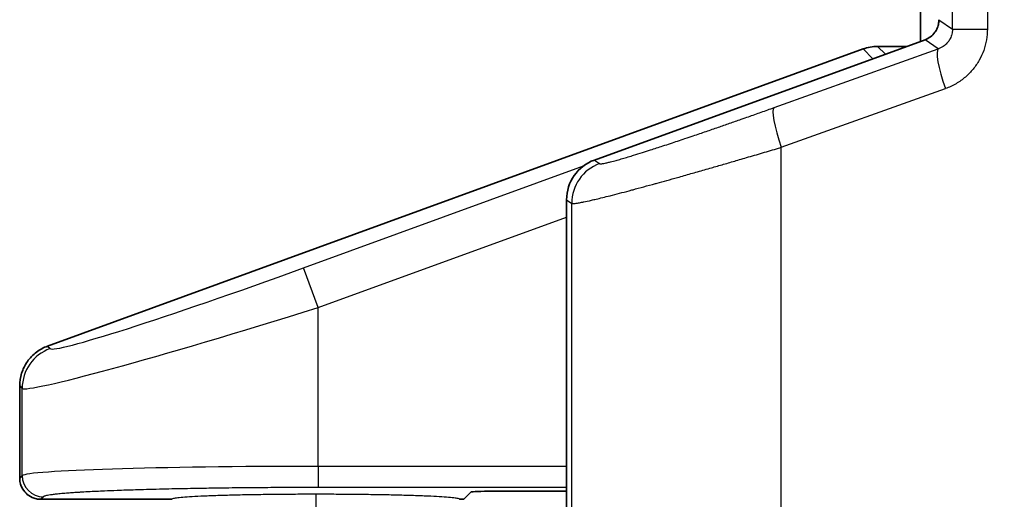
# Model space of a CAD drawing. Units: millimetres. Extents: x 87 to 4789, y 48 to 1734.
# Drawn here: x 799 to 822, y 996 to 1007 of the extents above; entities that cross this region are included whole.
import ezdxf

# ---------------------------------------------------------------- set-up
doc = ezdxf.new("R2010")
doc.units = ezdxf.units.MM
doc.header["$LTSCALE"] = 6
doc.layers.get('Defpoints').update_dxf_attribs({"lineweight": 25})
for name, color, linetype, lineweight in [('Dimension (ISO)', 7, 'Continuous', 18), ('Visible (ISO)', 7, 'Continuous', 35), ('Visible Narrow (ISO)', 7, 'Continuous', 25)]:
    doc.layers.add(name, color=color, linetype=linetype, lineweight=lineweight)
doc.styles.add('Note Text (TK)', font='txt')
doc.dimstyles.new('Default - Method 1b (TK)', dxfattribs={"dimscale": 6, "dimtxt": 2.5, "dimasz": 2.5, "dimexe": 1, "dimexo": 1.5, "dimgap": 1, "dimtad": 1, "dimtoh": 1, "dimrnd": 1e-08, "dimdsep": 46, "dimtxsty": 'Note Text (TK)', "dimcen": 0.09, "dimdle": 5, "dimclrd": 100, "dimclre": 100, "dimclrt": 7, "dimadec": 1, "dimazin": 1, "dimtfac": 1, "dimtmove": 0, "dimatfit": 3, "dimfxl": 0, "dimtolj": 1, "dimlwd": -1, "dimlwe": -1, "dimarcsym": 0})

# ---------------------------------------------------------------- blocks, each defined once
blk = doc.blocks.new('*D6')
at = {"layer": 'Defpoints', "color": 0, "transparency": 16777216}
for p in [(839.128, 1040.33), (715.628, 610.848), (839.128, 610.848)]:
    blk.add_point(p, dxfattribs=at)
at = {"layer": 'Dimension (ISO)', "color": 100, "transparency": 16777216}
for p, q in [((830.128, 1040.33), (709.628, 1040.33)), ((715.628, 1025.33), (715.628, 625.848)), ((830.128, 610.848), (709.628, 610.848))]:
    blk.add_line(p, q, dxfattribs=at)
for points in [[(713.128, 1025.33), (718.128, 1025.33), (715.628, 1040.33)], [(713.128, 625.848), (718.128, 625.848), (715.628, 610.848)]]:
    blk.add_solid(points, dxfattribs=at)
at = {"layer": 'Dimension (ISO)', "color": 7, "transparency": 16777216, "insert": (702.128, 793.799), "char_height": 15, "attachment_point": 4, "rotation": 90, "style": 'Note Text (TK)'}
blk.add_mtext('\\A1;429±2', dxfattribs=at)

msp = doc.modelspace()

# ---------------------------------------------------------------- linework, layer by layer
at = {"layer": 'Visible (ISO)'}
for p, q in [((820.3992, 1006.4992), (820.3992, 1007.6284)), ((820.5043, 1006.5374), (812.6856, 1003.6933)), ((799.757, 999.298), (819.0383, 1006.3189)), ((819.3805, 1006.3793), (820.0695, 1006.3793)), ((812.0278, 995.7564), (812.0278, 1002.7542)), ((799.0992, 996.179), (799.0992, 998.358)), ((809.7748, 995.8527), (809.6014, 995.6793)), ((812.0278, 995.8696), (810.2745, 995.8696)), ((799.5989, 995.6793), (802.6993, 995.6793)), ((809.4992, 995.6793), (809.6014, 995.6793))]:
    msp.add_line(p, q, dxfattribs=at)
msp.add_arc((819.3804, 1005.3793), 1, 89.99796, 110.00627, dxfattribs=at)
for centre, major_axis, ratio, start_param, end_param in [((820.3328, 1007.0074), (0.4099, -0.2871), 0.9990924, 5.6726487, 6.2618277), ((813.0284, 1002.7533), (-0.8198, 0.5742), 0.9990924, 5.6726487, 6.8937219), ((810.2745, 995.8521), (-0.5, 0), 0.0349208, 4.712389, 6.2482787), ((811.9929, 995.7564), (0, -1), 0.0349208, 0.4504611, 1.5707963)]:
    msp.add_ellipse(centre, major_axis=major_axis, ratio=ratio, start_param=start_param, end_param=end_param, dxfattribs=at)
for points, knots in [([(820.8297, 1007.0094), (820.8302, 1006.9915), (820.8297, 1006.9728), (820.8248, 1006.9188), (820.8172, 1006.8794), (820.7905, 1006.8014), (820.7712, 1006.7629), (820.7452, 1006.7237), (820.7409, 1006.7176), (820.7365, 1006.7116)], [0.290919286, 0.290919286, 0.290919286, 0.290919286, 0.297577057, 0.297577057, 0.309476795, 0.309476795, 0.321376533, 0.321376533, 0.323599033, 0.323599033, 0.323599033, 0.323599033]), ([(799.757, 999.298), (799.6646, 999.2643), (799.5777, 999.2172), (799.4145, 999.0947), (799.3405, 999.0181), (799.2208, 998.8469), (799.1751, 998.7537), (799.1145, 998.5588), (799.0993, 998.4586), (799.0992, 998.358)], [-0.12204199, -0.12204199, -0.12204199, -0.12204199, -0.09264199, -0.09264199, -0.06102117, -0.06102117, -0.03019292, -0.03019292, -0.000001, -0.000001, -0.000001, -0.000001]), ([(799.0992, 996.179), (799.0992, 996.1462), (799.1025, 996.1085), (799.1204, 996.031), (799.1327, 995.996), (799.1742, 995.9095), (799.2082, 995.8619), (799.2861, 995.786), (799.3336, 995.7506), (799.4257, 995.7091), (799.4591, 995.6981), (799.5282, 995.6831), (799.5636, 995.6793), (799.5989, 995.6793)], [0.000001, 0.000001, 0.000001, 0.000001, 0.009838639, 0.009838639, 0.018506643, 0.018506643, 0.032132704, 0.032132704, 0.04384036, 0.04384036, 0.050110987, 0.050110987, 0.056475037, 0.056475037, 0.056475037, 0.056475037])]:
    msp.add_open_spline(points, degree=3, knots=knots, dxfattribs=at)
at = {"layer": 'Visible Narrow (ISO)'}
for p, q in [((821.1502, 1006.7849), (821.1502, 1021.6001)), ((821.976, 1021.6001), (821.9759, 1006.7899)), ((820.8297, 1007.0094), (821.1502, 1006.7849)), ((820.8152, 1006.3196), (820.5043, 1006.5374)), ((816.9355, 1004.9338), (820.8152, 1006.3196)), ((819.0383, 1006.3189), (819.2691, 1006.0881)), ((819.3805, 1006.3793), (819.5643, 1006.1955)), ((817.1034, 1003.9946), (820.9832, 1005.3804)), ((817.1034, 941.2639), (817.1034, 1003.9946)), ((805.8123, 1001.1459), (812.4301, 1003.5556)), ((812.6856, 1003.6933), (812.8068, 1003.6085)), ((812.0278, 1002.7542), (812.149, 1002.6693)), ((812.149, 994.7152), (812.149, 1002.6693)), ((806.1541, 1000.2072), (812.0278, 1002.346)), ((806.1541, 1000.2072), (805.8123, 1001.1459)), ((806.1541, 996.4572), (806.1541, 1000.2072)), ((799.757, 999.298), (799.816, 999.2383)), ((799.0992, 998.358), (799.1584, 998.2996)), ((799.1584, 996.2381), (799.1584, 998.2996)), ((812.0278, 996.4572), (806.1541, 996.4572)), ((806.1541, 996.4572), (806.1541, 995.9575)), ((799.1584, 996.2381), (799.0992, 996.179)), ((812.0278, 995.9575), (806.1541, 995.9575)), ((799.6581, 995.7384), (799.5989, 995.6793))]:
    msp.add_line(p, q, dxfattribs=at)
for centre, major_axis, ratio, start_param, end_param in [((821.1568, 1005.3804), (-0.3364, 0.9417), 0.1638087, 0.0353848, 1.5123511), ((817.2771, 1003.9946), (-0.3364, 0.9417), 0.1638087, 0.0353848, 1.5123511), ((813.1484, 1002.6693), (-0.5737, -0.8191), 0.9990924, 4.1018524, 5.3229255), ((805.8123, 1001.4317), (5.9993, 2.1889), 0.0420499, 3.1611579, 4.6970481), ((806.1541, 1000.493), (6.9995, 2.188), 0.0372018, 3.1648709, 4.7007608), ((800.1578, 998.2996), (-0.7071, -0.7071), 0.9987828, 4.2766657, 5.4971782), ((806.1541, 996.2302), (6.9999, 0), 0.0324263, 1.5707833, 3.1066873), ((799.6581, 996.2381), (-0.3536, 0.3536), 0.9987828, 0.7860072, 2.3555855), ((806.0998, 995.3977), (0, 0.4), 0.0001723, 0.0349035, 1.5707962)]:
    msp.add_ellipse(centre, major_axis=major_axis, ratio=ratio, start_param=start_param, end_param=end_param, dxfattribs=at)
for points, knots in [([(821.1502, 1006.7849), (821.1502, 1006.7625), (821.1487, 1006.7402), (821.1457, 1006.718), (821.1449, 1006.7121), (821.144, 1006.7062), (821.143, 1006.7002), (821.139, 1006.6774), (821.1334, 1006.655), (821.1263, 1006.633), (821.1247, 1006.6281), (821.123, 1006.6232), (821.1212, 1006.6184), (821.1147, 1006.6001), (821.1069, 1006.5822), (821.0982, 1006.5648), (821.0941, 1006.5568), (821.0898, 1006.5488), (821.0854, 1006.541), (821.0711, 1006.5163), (821.0548, 1006.4929), (821.0364, 1006.4709), (821.0252, 1006.4576), (821.0133, 1006.4448), (821.0005, 1006.4325), (820.9923, 1006.4246), (820.9838, 1006.4169), (820.9749, 1006.4095), (820.9619, 1006.3986), (820.9482, 1006.3883), (820.9338, 1006.3786), (820.923, 1006.3713), (820.9118, 1006.3643), (820.9003, 1006.3578), (820.8811, 1006.347), (820.8609, 1006.3373), (820.84, 1006.3288), (820.8319, 1006.3256), (820.8236, 1006.3225), (820.8152, 1006.3196)], [0, 0, 0, 0, 0.112574, 0.112574, 0.112574, 0.1428571, 0.1428571, 0.1428571, 0.2597912, 0.2597912, 0.2597912, 0.2857143, 0.2857143, 0.2857143, 0.3834125, 0.3834125, 0.3834125, 0.4285714, 0.4285714, 0.4285714, 0.5714286, 0.5714286, 0.5714286, 0.6583824, 0.6583824, 0.6583824, 0.7142857, 0.7142857, 0.7142857, 0.7958289, 0.7958289, 0.7958289, 0.8571429, 0.8571429, 0.8571429, 0.9600139, 0.9600139, 0.9600139, 1, 1, 1, 1]), ([(821.1502, 1006.7849), (821.1518, 1006.7849), (821.1563, 1006.7849), (821.1637, 1006.7849), (821.1689, 1006.7849), (821.1754, 1006.7849), (821.1834, 1006.785), (821.1946, 1006.785), (821.2085, 1006.785), (821.2251, 1006.785), (821.2372, 1006.785), (821.2507, 1006.785), (821.2656, 1006.7849), (821.2879, 1006.7849), (821.3134, 1006.7849), (821.3415, 1006.7849), (821.3577, 1006.7849), (821.3747, 1006.7849), (821.3926, 1006.7849), (821.4172, 1006.785), (821.4435, 1006.785), (821.4711, 1006.785), (821.4988, 1006.785), (821.5279, 1006.785), (821.5581, 1006.7849), (821.5846, 1006.7849), (821.612, 1006.7848), (821.6403, 1006.7848), (821.6684, 1006.7847), (821.6973, 1006.7847), (821.7271, 1006.7848), (821.7359, 1006.7848), (821.7447, 1006.7848), (821.7536, 1006.7849), (821.7863, 1006.785), (821.82, 1006.7853), (821.8546, 1006.786), (821.8891, 1006.7866), (821.9243, 1006.7876), (821.9602, 1006.7892), (821.9654, 1006.7894), (821.9707, 1006.7897), (821.9759, 1006.7899)], [0, 0, 0, 0, 0.0983695, 0.0983695, 0.0983695, 0.1666667, 0.1666667, 0.1666667, 0.2630134, 0.2630134, 0.2630134, 0.3333333, 0.3333333, 0.3333333, 0.4393373, 0.4393373, 0.4393373, 0.5, 0.5, 0.5, 0.5833333, 0.5833333, 0.5833333, 0.6666667, 0.6666667, 0.6666667, 0.7397188, 0.7397188, 0.7397188, 0.8120939, 0.8120939, 0.8120939, 0.8333333, 0.8333333, 0.8333333, 0.9111935, 0.9111935, 0.9111935, 0.9887289, 0.9887289, 0.9887289, 1, 1, 1, 1]), ([(812.8068, 1003.6085), (812.8098, 1003.6063), (812.8152, 1003.605), (812.8306, 1003.6041), (812.8407, 1003.6045), (812.8604, 1003.6065), (812.8687, 1003.6076), (812.8962, 1003.6117), (812.9179, 1003.6157), (812.9678, 1003.6262), (812.996, 1003.6326), (813.0316, 1003.6413), (813.0359, 1003.6423), (813.0792, 1003.653), (813.1226, 1003.6644), (813.2069, 1003.6873), (813.2459, 1003.6982), (813.3275, 1003.7215), (813.3699, 1003.7338), (813.4593, 1003.7603), (813.5064, 1003.7744), (813.5743, 1003.7951), (813.5933, 1003.8008), (813.6784, 1003.8269), (813.7482, 1003.8486), (813.8835, 1003.8912), (813.9479, 1003.9117), (814.1074, 1003.9628), (814.2045, 1003.9943), (814.3651, 1004.0469), (814.4256, 1004.0668), (814.5964, 1004.1233), (814.7097, 1004.1611), (814.8916, 1004.2222), (814.9572, 1004.2444), (815.1238, 1004.3009), (815.2264, 1004.3358), (815.4244, 1004.4037), (815.5195, 1004.4364), (815.704, 1004.5002), (815.7932, 1004.5311), (815.9736, 1004.594), (816.0649, 1004.6259), (816.1892, 1004.6695), (816.221, 1004.6806), (816.3521, 1004.7267), (816.4529, 1004.7623), (816.6551, 1004.8339), (816.7564, 1004.8699), (816.8846, 1004.9156), (816.91, 1004.9247), (816.9355, 1004.9338)], [0, 0, 0, 0, 0.03818292, 0.03818292, 0.07671777, 0.07671777, 0.1, 0.1, 0.14679104, 0.14679104, 0.1936322, 0.1936322, 0.2, 0.2, 0.25663785, 0.25663785, 0.3, 0.3, 0.34200709, 0.34200709, 0.38412206, 0.38412206, 0.4, 0.4, 0.45424608, 0.45424608, 0.5, 0.5, 0.56325073, 0.56325073, 0.6, 0.6, 0.66460796, 0.66460796, 0.7, 0.7, 0.75291301, 0.75291301, 0.8, 0.8, 0.8428531, 0.8428531, 0.88547006, 0.88547006, 0.9, 0.9, 0.94514093, 0.94514093, 0.98916342, 0.98916342, 0.99999999, 0.99999999, 0.99999999, 0.99999999]), ([(812.149, 1002.6693), (812.1565, 1002.6649), (812.1754, 1002.6641), (812.2141, 1002.6674), (812.2237, 1002.6684), (812.256, 1002.6725), (812.2816, 1002.6764), (812.3404, 1002.6866), (812.3736, 1002.693), (812.4167, 1002.7017), (812.4229, 1002.7029), (812.485, 1002.7157), (812.5485, 1002.7297), (812.6531, 1002.7537), (812.6886, 1002.762), (812.775, 1002.7826), (812.8271, 1002.7952), (812.9371, 1002.8223), (812.9949, 1002.8368), (813.0755, 1002.8572), (813.0956, 1002.8623), (813.1849, 1002.8852), (813.2574, 1002.9039), (813.409, 1002.9436), (813.4881, 1002.9645), (813.5798, 1002.9889), (813.5892, 1002.9914), (813.763, 1003.0379), (813.9395, 1003.0858), (814.1401, 1003.141), (814.153, 1003.1445), (814.319, 1003.1903), (814.4795, 1003.235), (814.7003, 1003.297), (814.7546, 1003.3123), (814.9129, 1003.357), (815.0186, 1003.387), (815.2341, 1003.4485), (815.3439, 1003.4799), (815.477, 1003.5181), (815.4986, 1003.5244), (815.6174, 1003.5586), (815.7159, 1003.587), (815.9149, 1003.6448), (816.0155, 1003.674), (816.1727, 1003.72), (816.2283, 1003.7362), (816.4065, 1003.7885), (816.5309, 1003.825), (816.7827, 1003.8994), (816.9103, 1003.9372), (817.0606, 1003.9819), (817.082, 1003.9882), (817.1034, 1003.9946)], [0, 0, 0, 0, 0.07755151, 0.07755151, 0.1, 0.1, 0.14612304, 0.14612304, 0.19230865, 0.19230865, 0.2, 0.2, 0.26763975, 0.26763975, 0.3, 0.3, 0.34297865, 0.34297865, 0.38598464, 0.38598464, 0.4, 0.4, 0.44732189, 0.44732189, 0.49460175, 0.49460175, 0.5, 0.5, 0.59360471, 0.59360471, 0.6, 0.6, 0.67572005, 0.67572005, 0.7, 0.7, 0.74561448, 0.74561448, 0.79120379, 0.79120379, 0.8, 0.8, 0.83950637, 0.83950637, 0.87876827, 0.87876827, 0.9, 0.9, 0.94625956, 0.94625956, 0.9923631, 0.9923631, 1, 1, 1, 1]), ([(806.1541, 995.9575), (806.0134, 995.9575), (805.8741, 995.9573), (805.6158, 995.9567), (805.4966, 995.9564), (805.2866, 995.9555), (805.1953, 995.955), (805.0135, 995.954), (804.923, 995.9534), (804.7665, 995.9523), (804.7004, 995.9517), (804.5204, 995.9502), (804.4068, 995.9492), (804.181, 995.9468), (804.0688, 995.9455), (803.9414, 995.9439), (803.9249, 995.9437), (803.7582, 995.9416), (803.61, 995.9395), (803.3799, 995.9358), (803.2962, 995.9344), (803.0119, 995.9294), (802.8156, 995.9254), (802.6032, 995.9206), (802.5807, 995.9201), (802.3477, 995.9147), (802.1452, 995.9094), (801.7975, 995.8991), (801.6488, 995.8943), (801.472, 995.888), (801.4374, 995.8867), (801.2983, 995.8815), (801.1973, 995.8774), (801.0383, 995.8706), (800.9777, 995.8678), (800.8479, 995.8617), (800.7794, 995.8582), (800.6481, 995.8512), (800.5853, 995.8476), (800.5188, 995.8436), (800.5122, 995.8432), (800.4576, 995.8399), (800.4117, 995.8369), (800.3239, 995.8309), (800.2819, 995.8279), (800.2171, 995.8229), (800.1932, 995.821), (800.1179, 995.8148), (800.0691, 995.8104), (799.9832, 995.8019), (799.9454, 995.7978), (799.8806, 995.79), (799.8528, 995.7863), (799.8024, 995.7788), (799.7798, 995.7751), (799.7517, 995.7697), (799.7439, 995.7681), (799.7195, 995.7628), (799.7051, 995.7591), (799.6817, 995.7517), (799.6725, 995.748), (799.6627, 995.7423), (799.66, 995.7404), (799.6581, 995.7384)], [0, 0, 0, 0, 0.0410475, 0.0410475, 0.0769231, 0.0769231, 0.1049577, 0.1049577, 0.1331241, 0.1331241, 0.1538462, 0.1538462, 0.1896492, 0.1896492, 0.2254606, 0.2254606, 0.2307692, 0.2307692, 0.2794438, 0.2794438, 0.3076923, 0.3076923, 0.3764657, 0.3764657, 0.3846154, 0.3846154, 0.4615385, 0.4615385, 0.5232332, 0.5232332, 0.5384615, 0.5384615, 0.5852539, 0.5852539, 0.6153846, 0.6153846, 0.6518088, 0.6518088, 0.6882287, 0.6882287, 0.6923077, 0.6923077, 0.7218064, 0.7218064, 0.7512238, 0.7512238, 0.7692308, 0.7692308, 0.8096324, 0.8096324, 0.8461538, 0.8461538, 0.8780329, 0.8780329, 0.9098634, 0.9098634, 0.9230769, 0.9230769, 0.9538542, 0.9538542, 0.9843034, 0.9843034, 1, 1, 1, 1])]:
    msp.add_open_spline(points, degree=3, knots=knots, dxfattribs=at)
for points in [[(821.9759, 1006.7899), (821.9764, 1006.7039), (821.9611, 1006.5275), (821.8966, 1006.2835), (821.7894, 1006.0481), (821.6438, 1005.8363), (821.4627, 1005.6501), (821.2396, 1005.4905), (821.0725, 1005.4123), (820.9832, 1005.3804)], [(806.0998, 995.7975), (805.937, 995.7975), (805.6151, 995.7967), (805.1388, 995.7931), (804.6827, 995.7871), (804.2557, 995.779), (803.8668, 995.7689), (803.5228, 995.7569), (803.2298, 995.7432), (802.9952, 995.7282), (802.8254, 995.7123), (802.7233, 995.6958), (802.6999, 995.6848), (802.6993, 995.6793)], [(809.4992, 995.6793), (809.4986, 995.6848), (809.475, 995.6959), (809.371, 995.7125), (809.1993, 995.7285), (808.9646, 995.7434), (808.6728, 995.757), (808.3295, 995.7689), (807.9406, 995.7791), (807.5138, 995.7872), (807.0586, 995.7931), (806.5836, 995.7967), (806.2623, 995.7975), (806.0998, 995.7975)]]:
    msp.add_open_spline(points, degree=3, dxfattribs=at)

# ---------------------------------------------------------------- dimensions: what is measured, and where the dimension line sits
at = {"layer": 'Dimension (ISO)', "color": 100, "true_color": 0x00ff3f}
dim = msp.add_linear_dim(base=(715.6284, 610.8484), p1=(839.1284, 1040.3301), p2=(839.1284, 610.8484), angle=90, dimstyle='Default - Method 1b (TK)', override={"dimgap": 1, "dimtoh": 0, "dimdec": 0, "dimtol": 1, "dimlim": 0, "dimtp": 2, "dimtm": 2, "dimtdec": 2, "dimtofl": 0, "dimatfit": 1}, dxfattribs=at)
dim.commit()
dim.dimension.update_dxf_attribs({"geometry": '*D6', "text_midpoint": (715.6284, 825.5893), "dimtype": 160})

doc.saveas('drawing.dxf')
